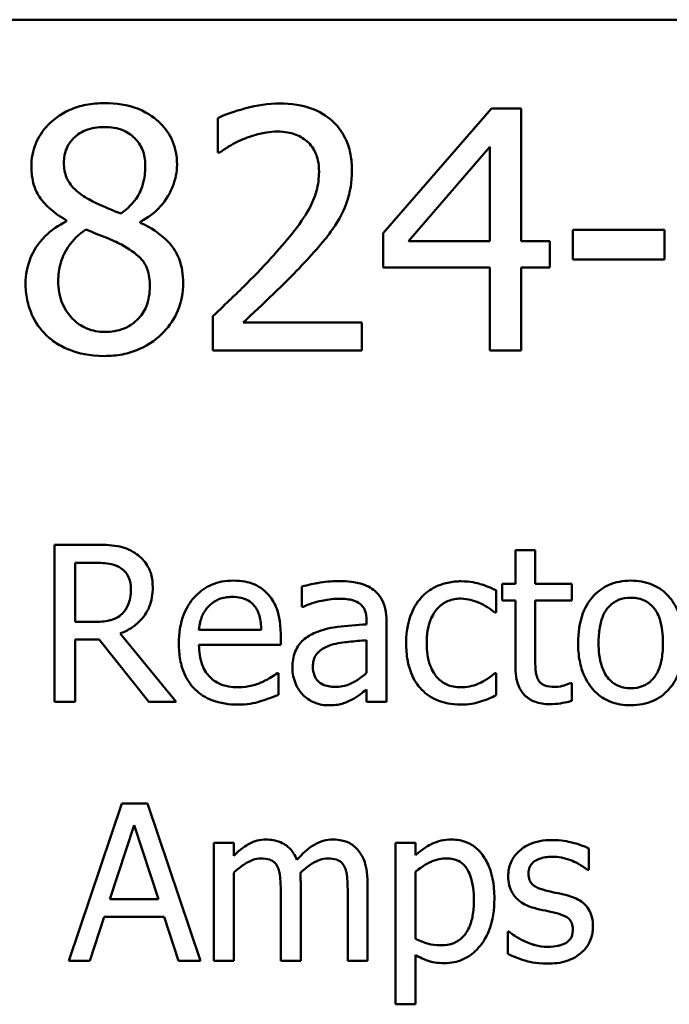
# Model space of a CAD drawing. Units: inches. Extents: x 0.05 to 2.15, y 0.02 to 1.68.
# Drawn here: x 1.7 to 1.73, y 0.52 to 0.57 of the extents above; entities that cross this region are included whole.
import ezdxf

# ---------------------------------------------------------------- set-up
doc = ezdxf.new("R2010")
doc.units = ezdxf.units.IN
doc.header["$LTSCALE"] = 0.1
doc.header["$MEASUREMENT"] = 0
doc.layers.add('Visible (ANSI)', color=7, linetype='Continuous', lineweight=50)

msp = doc.modelspace()

# ---------------------------------------------------------------- linework, layer by layer
at = {"layer": 'Visible (ANSI)'}
for p, q in [((1.456634, 0.571196), (2.099301, 0.571196)), ((1.724775, 0.566296), (1.718811, 0.559424)), ((1.726417, 0.566296), (1.724775, 0.566296)), ((1.726417, 0.558981), (1.726417, 0.566296)), ((1.709702, 0.565777), (1.709702, 0.563876)), ((1.709702, 0.563876), (1.709799, 0.563876)), ((1.720215, 0.558981), (1.724699, 0.564189)), ((1.724699, 0.564189), (1.724699, 0.558981)), ((1.70136, 0.560137), (1.70136, 0.560083)), ((1.705423, 0.560007), (1.705423, 0.560061)), ((1.734316, 0.559608), (1.72927, 0.559608)), ((1.72927, 0.559608), (1.72927, 0.557987)), ((1.734316, 0.557987), (1.734316, 0.559608)), ((1.718811, 0.559424), (1.718811, 0.557544)), ((1.724699, 0.558981), (1.720215, 0.558981)), ((1.728006, 0.558981), (1.726417, 0.558981)), ((1.728006, 0.557544), (1.728006, 0.558981)), ((1.72927, 0.557987), (1.734316, 0.557987)), ((1.718811, 0.557544), (1.724699, 0.557544)), ((1.724699, 0.557544), (1.724699, 0.552963)), ((1.726417, 0.552963), (1.726417, 0.557544)), ((1.726417, 0.557544), (1.728006, 0.557544)), ((1.709421, 0.554853), (1.709421, 0.552963)), ((1.717644, 0.554508), (1.711096, 0.554508)), ((1.717644, 0.552963), (1.717644, 0.554508)), ((1.709421, 0.552963), (1.717644, 0.552963)), ((1.724699, 0.552963), (1.726417, 0.552963)), ((1.702925, 0.542261), (1.700691, 0.542261)), ((1.700691, 0.542261), (1.700691, 0.533594)), ((1.727197, 0.541966), (1.726101, 0.541966)), ((1.726101, 0.541966), (1.726101, 0.540098)), ((1.727197, 0.540098), (1.727197, 0.541966)), ((1.701843, 0.538005), (1.701843, 0.541264)), ((1.701843, 0.541264), (1.702988, 0.541264)), ((1.714337, 0.539957), (1.714337, 0.538841)), ((1.726101, 0.540098), (1.725364, 0.540098)), ((1.725364, 0.540098), (1.725364, 0.539192)), ((1.729213, 0.540098), (1.727197, 0.540098)), ((1.729213, 0.539192), (1.729213, 0.540098)), ((1.725034, 0.538517), (1.725034, 0.539747)), ((1.725364, 0.539192), (1.726101, 0.539192)), ((1.726101, 0.539192), (1.726101, 0.535589)), ((1.727197, 0.539192), (1.729213, 0.539192)), ((1.727197, 0.536094), (1.727197, 0.539192)), ((1.714337, 0.538841), (1.714401, 0.538841)), ((1.724971, 0.538517), (1.725034, 0.538517)), ((1.702854, 0.538005), (1.701843, 0.538005)), ((1.717898, 0.538082), (1.717898, 0.537871)), ((1.718994, 0.533594), (1.718994, 0.53804)), ((1.707398, 0.533594), (1.704315, 0.537366)), ((1.712097, 0.537569), (1.708663, 0.537569)), ((1.713165, 0.536734), (1.713165, 0.537331)), ((1.701843, 0.533594), (1.701843, 0.537043)), ((1.701843, 0.537043), (1.703163, 0.537043)), ((1.703163, 0.537043), (1.705902, 0.533594)), ((1.708663, 0.536734), (1.713165, 0.536734)), ((1.717898, 0.537), (1.717898, 0.535195)), ((1.713045, 0.535188), (1.712982, 0.535188)), ((1.713045, 0.533994), (1.713045, 0.535188)), ((1.725034, 0.535188), (1.724971, 0.535188)), ((1.725034, 0.533959), (1.725034, 0.535188)), ((1.729213, 0.534634), (1.729149, 0.534634)), ((1.729213, 0.53365), (1.729213, 0.534634)), ((1.717898, 0.534282), (1.717898, 0.533594)), ((1.700691, 0.533594), (1.701843, 0.533594)), ((1.705902, 0.533594), (1.707398, 0.533594)), ((1.717898, 0.533594), (1.718994, 0.533594)), ((1.704407, 0.527991), (1.701485, 0.519325)), ((1.705825, 0.527991), (1.704407, 0.527991)), ((1.708747, 0.519325), (1.705825, 0.527991)), ((1.703753, 0.522731), (1.705088, 0.526811)), ((1.705088, 0.526811), (1.706429, 0.522731)), ((1.71058, 0.525828), (1.709484, 0.525828)), ((1.709484, 0.525828), (1.709484, 0.519325)), ((1.71058, 0.525112), (1.71058, 0.525828)), ((1.720588, 0.525828), (1.719492, 0.525828)), ((1.719492, 0.525828), (1.719492, 0.51693)), ((1.720588, 0.525147), (1.720588, 0.525828)), ((1.73014, 0.524339), (1.73014, 0.525512)), ((1.720588, 0.52054), (1.720588, 0.524234)), ((1.730083, 0.524339), (1.73014, 0.524339)), ((1.71058, 0.519325), (1.71058, 0.524185)), ((1.714267, 0.519325), (1.714267, 0.523609)), ((1.717954, 0.519325), (1.717954, 0.523609)), ((1.706429, 0.522731), (1.703753, 0.522731)), ((1.713172, 0.523089), (1.713172, 0.519325)), ((1.716859, 0.523089), (1.716859, 0.519325)), ((1.702651, 0.519325), (1.703437, 0.521748)), ((1.703437, 0.521748), (1.706745, 0.521748)), ((1.706745, 0.521748), (1.707532, 0.519325)), ((1.72568, 0.520947), (1.72568, 0.519718)), ((1.725736, 0.520947), (1.72568, 0.520947)), ((1.701485, 0.519325), (1.702651, 0.519325)), ((1.707532, 0.519325), (1.708747, 0.519325)), ((1.709484, 0.519325), (1.71058, 0.519325)), ((1.713172, 0.519325), (1.714267, 0.519325)), ((1.716859, 0.519325), (1.717954, 0.519325)), ((1.720588, 0.51693), (1.720588, 0.519655)), ((1.719492, 0.51693), (1.720588, 0.51693))]:
    msp.add_line(p, q, dxfattribs=at)
for points, knots in [([(1.703446, 0.566598), (1.703107, 0.566598), (1.702767, 0.56657), (1.702126, 0.566444), (1.701826, 0.566352), (1.700978, 0.565974), (1.700594, 0.565645), (1.700056, 0.565088), (1.699829, 0.564754), (1.699501, 0.563965), (1.699426, 0.563532), (1.699426, 0.563087)], [-0.09189298, -0.09189298, -0.09189298, -0.09189298, -0.08036626, -0.08036626, -0.06966643, -0.06966643, -0.04883366, -0.04883366, -0.02543335, -0.02543335, 0, 0, 0, 0]), ([(1.707454, 0.563206), (1.707454, 0.563434), (1.707435, 0.563662), (1.707351, 0.564099), (1.70729, 0.564306), (1.707044, 0.564884), (1.706811, 0.565213), (1.706284, 0.565729), (1.705908, 0.566041), (1.704727, 0.56651), (1.704084, 0.566598), (1.703446, 0.566598)], [-0.1671639, -0.1671639, -0.1671639, -0.1671639, -0.1419162, -0.1419162, -0.1179663, -0.1179663, -0.0725655, -0.0725655, -0.0364708, -0.0364708, 0, 0, 0, 0]), ([(1.713116, 0.566577), (1.712484, 0.566577), (1.711852, 0.566476), (1.710981, 0.566242), (1.710244, 0.566043), (1.709702, 0.565777)], [-0.1153228, -0.1153228, -0.1153228, -0.1153228, -0.0344729, -0.0344729, 0, 0, 0, 0]), ([(1.717093, 0.562914), (1.717093, 0.563199), (1.71707, 0.563485), (1.716969, 0.564024), (1.716895, 0.564276), (1.716623, 0.56491), (1.716384, 0.565254), (1.715834, 0.565788), (1.715477, 0.566062), (1.714373, 0.566494), (1.713739, 0.566577), (1.713116, 0.566577)], [-0.1599923, -0.1599923, -0.1599923, -0.1599923, -0.1330011, -0.1330011, -0.1081264, -0.1081264, -0.0677015, -0.0677015, -0.0355995, -0.0355995, 0, 0, 0, 0]), ([(1.70122, 0.563292), (1.70122, 0.56357), (1.701263, 0.563845), (1.701458, 0.564312), (1.701584, 0.564498), (1.70188, 0.564789), (1.702097, 0.564967), (1.702744, 0.565229), (1.703089, 0.56528), (1.703435, 0.56528)], [-0.09437166, -0.09437166, -0.09437166, -0.09437166, -0.06449063, -0.06449063, -0.03986393, -0.03986393, -0.01979564, -0.01979564, 0, 0, 0, 0]), ([(1.703435, 0.56528), (1.703796, 0.56528), (1.704162, 0.565229), (1.704814, 0.564954), (1.705012, 0.564776), (1.705305, 0.564475), (1.705448, 0.564265), (1.705657, 0.563758), (1.705704, 0.563474), (1.705704, 0.563184)], [-0.05022668, -0.05022668, -0.05022668, -0.05022668, -0.0405768, -0.0405768, -0.03132645, -0.03132645, -0.01657374, -0.01657374, 0, 0, 0, 0]), ([(1.711096, 0.56461), (1.711397, 0.564735), (1.711708, 0.564835), (1.71218, 0.564951), (1.712534, 0.565032), (1.712987, 0.565032)], [-0.07875488, -0.07875488, -0.07875488, -0.07875488, -0.02588516, -0.02588516, 0, 0, 0, 0]), ([(1.712987, 0.565032), (1.713414, 0.565032), (1.713715, 0.564958), (1.714176, 0.564801), (1.714411, 0.56467), (1.714618, 0.564491)], [-0.0278365, -0.0278365, -0.0278365, -0.0278365, -0.01562558, -0.01562558, 0, 0, 0, 0]), ([(1.709799, 0.563876), (1.709973, 0.563997), (1.710187, 0.564133), (1.71046, 0.564301), (1.710722, 0.564461), (1.711096, 0.56461)], [-0.06693827, -0.06693827, -0.06693827, -0.06693827, -0.02300711, -0.02300711, 0, 0, 0, 0]), ([(1.714618, 0.564491), (1.714724, 0.5644), (1.714816, 0.564298), (1.71498, 0.564064), (1.715049, 0.563935), (1.715173, 0.563633), (1.715277, 0.563321), (1.715277, 0.562817)], [-0.07441178, -0.07441178, -0.07441178, -0.07441178, -0.05215362, -0.05215362, -0.0288209, -0.0288209, 0, 0, 0, 0]), ([(1.702495, 0.561347), (1.702218, 0.561507), (1.701949, 0.561701), (1.701519, 0.562164), (1.701419, 0.562362), (1.701261, 0.56275), (1.70122, 0.56302), (1.70122, 0.563292)], [-0.03264507, -0.03264507, -0.03264507, -0.03264507, -0.02396118, -0.02396118, -0.01553973, -0.01553973, 0, 0, 0, 0]), ([(1.699426, 0.563087), (1.699426, 0.562747), (1.699466, 0.562406), (1.69968, 0.561715), (1.699844, 0.56146), (1.700349, 0.560807), (1.700853, 0.560433), (1.70136, 0.560137)], [-0.0590282, -0.0590282, -0.0590282, -0.0590282, -0.04708159, -0.04708159, -0.03358669, -0.03358669, 0, 0, 0, 0]), ([(1.705704, 0.563184), (1.705704, 0.562888), (1.705677, 0.562592), (1.705507, 0.561842), (1.705343, 0.561562), (1.705055, 0.561097), (1.704719, 0.560778), (1.704375, 0.560515)], [-0.0352607, -0.0352607, -0.0352607, -0.0352607, -0.03121706, -0.03121706, -0.02476754, -0.02476754, 0, 0, 0, 0]), ([(1.705423, 0.560061), (1.705841, 0.560273), (1.706216, 0.560545), (1.706864, 0.561261), (1.707082, 0.561667), (1.707372, 0.562401), (1.707454, 0.562796), (1.707454, 0.563206)], [-0.06551563, -0.06551563, -0.06551563, -0.06551563, -0.04510127, -0.04510127, -0.02341019, -0.02341019, 0, 0, 0, 0]), ([(1.715277, 0.562817), (1.715277, 0.562459), (1.715231, 0.562108), (1.715042, 0.561406), (1.7149, 0.561066), (1.714272, 0.559931), (1.713427, 0.558927), (1.712641, 0.558063)], [-0.1191541, -0.1191541, -0.1191541, -0.1191541, -0.0934196, -0.0934196, -0.0667746, -0.0667746, 0, 0, 0, 0]), ([(1.716401, 0.560245), (1.716623, 0.56063), (1.71679, 0.561038), (1.716973, 0.561696), (1.717093, 0.562178), (1.717093, 0.562914)], [-0.1202539, -0.1202539, -0.1202539, -0.1202539, -0.0420397, -0.0420397, 0, 0, 0, 0]), ([(1.704375, 0.560515), (1.703922, 0.560663), (1.703502, 0.560856), (1.703052, 0.561063), (1.702716, 0.561223), (1.702495, 0.561347)], [-0.02277579, -0.02277579, -0.02277579, -0.02277579, -0.0144853, -0.0144853, 0, 0, 0, 0]), ([(1.70136, 0.560083), (1.700925, 0.55987), (1.700523, 0.559599), (1.699762, 0.558839), (1.699524, 0.558406), (1.699192, 0.557611), (1.699102, 0.557138), (1.699102, 0.556647)], [-0.06664456, -0.06664456, -0.06664456, -0.06664456, -0.04923973, -0.04923973, -0.02804836, -0.02804836, 0, 0, 0, 0]), ([(1.714618, 0.557965), (1.71496, 0.558329), (1.71529, 0.558703), (1.715743, 0.559255), (1.716086, 0.559677), (1.716401, 0.560245)], [-0.1233116, -0.1233116, -0.1233116, -0.1233116, -0.0371132, -0.0371132, 0, 0, 0, 0]), ([(1.700907, 0.556777), (1.700907, 0.557122), (1.700949, 0.557464), (1.701105, 0.558004), (1.701222, 0.558326), (1.701715, 0.559061), (1.702045, 0.559374), (1.70243, 0.559629)], [-0.08912025, -0.08912025, -0.08912025, -0.08912025, -0.05057899, -0.05057899, -0.02638427, -0.02638427, 0, 0, 0, 0]), ([(1.70243, 0.559629), (1.702811, 0.559474), (1.703193, 0.559321), (1.703834, 0.559068), (1.704142, 0.558936), (1.704386, 0.558797)], [-0.03974029, -0.03974029, -0.03974029, -0.03974029, -0.01603346, -0.01603346, 0, 0, 0, 0]), ([(1.707789, 0.556679), (1.707789, 0.557131), (1.707729, 0.557586), (1.707449, 0.558322), (1.707268, 0.558633), (1.706533, 0.559406), (1.705986, 0.559747), (1.705423, 0.560007)], [-0.09514863, -0.09514863, -0.09514863, -0.09514863, -0.06091038, -0.06091038, -0.03547713, -0.03547713, 0, 0, 0, 0]), ([(1.704386, 0.558797), (1.704787, 0.55858), (1.705181, 0.558323), (1.705583, 0.557894), (1.70571, 0.557721), (1.705915, 0.557163), (1.705953, 0.556827), (1.705953, 0.556507)], [-0.0661948, -0.0661948, -0.0661948, -0.0661948, -0.03396271, -0.03396271, -0.01833933, -0.01833933, 0, 0, 0, 0]), ([(1.712641, 0.558063), (1.712141, 0.557513), (1.711626, 0.556978), (1.710773, 0.556142), (1.710211, 0.555595), (1.709421, 0.554853)], [-0.1637083, -0.1637083, -0.1637083, -0.1637083, -0.0619288, -0.0619288, 0, 0, 0, 0]), ([(1.711096, 0.554508), (1.711605, 0.554981), (1.712247, 0.555591), (1.713203, 0.556501), (1.713786, 0.557059), (1.714618, 0.557965)], [-0.1462953, -0.1462953, -0.1462953, -0.1462953, -0.0703305, -0.0703305, 0, 0, 0, 0]), ([(1.703467, 0.553989), (1.703127, 0.553989), (1.702795, 0.554045), (1.702184, 0.554301), (1.701925, 0.554483), (1.701491, 0.554923), (1.701278, 0.555204), (1.70097, 0.555956), (1.700907, 0.556364), (1.700907, 0.556777)], [-0.09734891, -0.09734891, -0.09734891, -0.09734891, -0.07115788, -0.07115788, -0.04641484, -0.04641484, -0.0236007, -0.0236007, 0, 0, 0, 0]), ([(1.699102, 0.556647), (1.699102, 0.556356), (1.699129, 0.556068), (1.699253, 0.555452), (1.699349, 0.555181), (1.69963, 0.55453), (1.699899, 0.55414), (1.700248, 0.553805)], [-0.05155437, -0.05155437, -0.05155437, -0.05155437, -0.04047542, -0.04047542, -0.02762795, -0.02762795, 0, 0, 0, 0]), ([(1.703446, 0.55266), (1.703781, 0.55266), (1.704116, 0.552688), (1.704756, 0.552812), (1.705057, 0.552903), (1.70596, 0.553293), (1.70641, 0.553665), (1.707051, 0.554329), (1.707317, 0.55472), (1.707702, 0.555646), (1.707789, 0.556156), (1.707789, 0.556679)], [-0.1073013, -0.1073013, -0.1073013, -0.1073013, -0.0945988, -0.0945988, -0.0826352, -0.0826352, -0.0573365, -0.0573365, -0.0299074, -0.0299074, 0, 0, 0, 0]), ([(1.705953, 0.556507), (1.705953, 0.556121), (1.705897, 0.555735), (1.705639, 0.55511), (1.705482, 0.554874), (1.705136, 0.554529), (1.704902, 0.554328), (1.704199, 0.554043), (1.703834, 0.553989), (1.703467, 0.553989)], [-0.1195345, -0.1195345, -0.1195345, -0.1195345, -0.0760384, -0.0760384, -0.043353, -0.043353, -0.0209425, -0.0209425, 0, 0, 0, 0]), ([(1.700248, 0.553805), (1.700441, 0.55362), (1.700652, 0.553457), (1.70112, 0.553172), (1.701373, 0.553053), (1.702003, 0.552824), (1.702594, 0.55266), (1.703446, 0.55266)], [-0.1170667, -0.1170667, -0.1170667, -0.1170667, -0.0836212, -0.0836212, -0.0486878, -0.0486878, 0, 0, 0, 0]), ([(1.70513, 0.541804), (1.704982, 0.5419), (1.704826, 0.541981), (1.704503, 0.542108), (1.70434, 0.542153), (1.70376, 0.542246), (1.703341, 0.542261), (1.702925, 0.542261)], [-0.04361754, -0.04361754, -0.04361754, -0.04361754, -0.0335459, -0.0335459, -0.02379797, -0.02379797, 0, 0, 0, 0]), ([(1.706113, 0.539908), (1.706113, 0.54015), (1.706088, 0.540396), (1.705977, 0.540796), (1.705901, 0.540988), (1.705588, 0.541445), (1.705378, 0.541644), (1.70513, 0.541804)], [-0.05236911, -0.05236911, -0.05236911, -0.05236911, -0.03163418, -0.03163418, -0.01685896, -0.01685896, 0, 0, 0, 0]), ([(1.702988, 0.541264), (1.703182, 0.541264), (1.70354, 0.541255), (1.704026, 0.541144), (1.704204, 0.541074), (1.704364, 0.540969)], [-0.02851374, -0.02851374, -0.02851374, -0.02851374, -0.01095932, -0.01095932, 0, 0, 0, 0]), ([(1.704364, 0.540969), (1.704462, 0.540903), (1.70455, 0.540825), (1.704711, 0.54063), (1.704763, 0.540527), (1.70488, 0.540244), (1.704912, 0.540031), (1.704912, 0.539817)], [-0.02210862, -0.02210862, -0.02210862, -0.02210862, -0.01752427, -0.01752427, -0.01222984, -0.01222984, 0, 0, 0, 0]), ([(1.710559, 0.54028), (1.710347, 0.54028), (1.710136, 0.540263), (1.709733, 0.540186), (1.709543, 0.54013), (1.709028, 0.539911), (1.708739, 0.539707), (1.708281, 0.539238), (1.708024, 0.538917), (1.707628, 0.537917), (1.707553, 0.537361), (1.707553, 0.536811)], [-0.1399344, -0.1399344, -0.1399344, -0.1399344, -0.1184035, -0.1184035, -0.0981498, -0.0981498, -0.0614317, -0.0614317, -0.0314461, -0.0314461, 0, 0, 0, 0]), ([(1.712441, 0.539557), (1.712328, 0.539679), (1.712204, 0.539787), (1.71193, 0.539972), (1.711784, 0.540047), (1.711392, 0.540194), (1.711051, 0.54028), (1.710559, 0.54028)], [-0.06467067, -0.06467067, -0.06467067, -0.06467067, -0.04632628, -0.04632628, -0.02812394, -0.02812394, 0, 0, 0, 0]), ([(1.716325, 0.540252), (1.715948, 0.540252), (1.715575, 0.540216), (1.715095, 0.540126), (1.714648, 0.540044), (1.714337, 0.539957)], [-0.08049906, -0.08049906, -0.08049906, -0.08049906, -0.01840883, -0.01840883, 0, 0, 0, 0]), ([(1.718284, 0.539768), (1.718163, 0.539859), (1.718033, 0.539936), (1.717755, 0.540064), (1.71761, 0.540112), (1.717276, 0.540189), (1.716935, 0.540252), (1.716325, 0.540252)], [-0.09167956, -0.09167956, -0.09167956, -0.09167956, -0.0635158, -0.0635158, -0.03488808, -0.03488808, 0, 0, 0, 0]), ([(1.723116, 0.540245), (1.722865, 0.540245), (1.722616, 0.54022), (1.722135, 0.540114), (1.721904, 0.540036), (1.721398, 0.539789), (1.721142, 0.539601), (1.720925, 0.53936)], [-0.04632748, -0.04632748, -0.04632748, -0.04632748, -0.03214185, -0.03214185, -0.01849735, -0.01849735, 0, 0, 0, 0]), ([(1.725034, 0.539747), (1.724753, 0.539889), (1.72445, 0.540003), (1.724, 0.540139), (1.723633, 0.540245), (1.723116, 0.540245)], [-0.0891472, -0.0891472, -0.0891472, -0.0891472, -0.02949861, -0.02949861, 0, 0, 0, 0]), ([(1.732464, 0.54028), (1.732252, 0.54028), (1.732041, 0.540262), (1.731638, 0.540184), (1.731448, 0.540126), (1.730948, 0.539907), (1.730671, 0.539708), (1.730223, 0.53924), (1.729996, 0.538934), (1.729626, 0.53797), (1.729557, 0.5374), (1.729557, 0.536846)], [-0.1277686, -0.1277686, -0.1277686, -0.1277686, -0.1085231, -0.1085231, -0.0904872, -0.0904872, -0.0589323, -0.0589323, -0.0316871, -0.0316871, 0, 0, 0, 0]), ([(1.735365, 0.536846), (1.735365, 0.537166), (1.735342, 0.53749), (1.735237, 0.538084), (1.735161, 0.538358), (1.734877, 0.539024), (1.734658, 0.539309), (1.734202, 0.53976), (1.733928, 0.539943), (1.733251, 0.54022), (1.73286, 0.54028), (1.732464, 0.54028)], [-0.08319224, -0.08319224, -0.08319224, -0.08319224, -0.07048002, -0.07048002, -0.05925847, -0.05925847, -0.04178769, -0.04178769, -0.02262539, -0.02262539, 0, 0, 0, 0]), ([(1.704315, 0.537366), (1.704529, 0.537445), (1.704734, 0.537545), (1.705109, 0.537785), (1.705276, 0.537922), (1.705721, 0.538387), (1.705858, 0.538679), (1.706058, 0.539172), (1.706113, 0.539539), (1.706113, 0.539908)], [-0.04008687, -0.04008687, -0.04008687, -0.04008687, -0.03512441, -0.03512441, -0.03040432, -0.03040432, -0.02110803, -0.02110803, 0, 0, 0, 0]), ([(1.704912, 0.539817), (1.704912, 0.539654), (1.7049, 0.539489), (1.704842, 0.539168), (1.704799, 0.539034), (1.70467, 0.538742), (1.704561, 0.538587), (1.704421, 0.538454)], [-0.02537604, -0.02537604, -0.02537604, -0.02537604, -0.01823176, -0.01823176, -0.01104465, -0.01104465, 0, 0, 0, 0]), ([(1.713165, 0.537331), (1.713165, 0.53807), (1.713039, 0.538512), (1.712806, 0.539081), (1.712649, 0.539336), (1.712441, 0.539557)], [-0.03515094, -0.03515094, -0.03515094, -0.03515094, -0.01731537, -0.01731537, 0, 0, 0, 0]), ([(1.718994, 0.53804), (1.718994, 0.538274), (1.718974, 0.538514), (1.718878, 0.538939), (1.71881, 0.539125), (1.718598, 0.539482), (1.718457, 0.539639), (1.718284, 0.539768)], [-0.03712136, -0.03712136, -0.03712136, -0.03712136, -0.02373883, -0.02373883, -0.01229651, -0.01229651, 0, 0, 0, 0]), ([(1.708663, 0.537569), (1.708691, 0.537902), (1.708758, 0.538133), (1.708911, 0.538511), (1.709037, 0.538701), (1.709196, 0.538869)], [-0.02326858, -0.02326858, -0.02326858, -0.02326858, -0.01322195, -0.01322195, 0, 0, 0, 0]), ([(1.709196, 0.538869), (1.709429, 0.539101), (1.709642, 0.539205), (1.709992, 0.53935), (1.710249, 0.539381), (1.710496, 0.539381)], [-0.02160253, -0.02160253, -0.02160253, -0.02160253, -0.01407989, -0.01407989, 0, 0, 0, 0]), ([(1.710496, 0.539381), (1.710659, 0.539381), (1.710826, 0.539368), (1.711082, 0.53931), (1.71122, 0.53927), (1.711507, 0.539106), (1.711627, 0.539003), (1.711725, 0.538876)], [-0.03491105, -0.03491105, -0.03491105, -0.03491105, -0.01889965, -0.01889965, -0.0091775, -0.0091775, 0, 0, 0, 0]), ([(1.711725, 0.538876), (1.711785, 0.5388), (1.711836, 0.538718), (1.711935, 0.538519), (1.71197, 0.538413), (1.712061, 0.538091), (1.712089, 0.537822), (1.712097, 0.537569)], [-0.02264828, -0.02264828, -0.02264828, -0.02264828, -0.0190808, -0.0190808, -0.01445917, -0.01445917, 0, 0, 0, 0]), ([(1.714401, 0.538841), (1.714732, 0.538981), (1.715074, 0.539093), (1.715677, 0.539226), (1.716005, 0.539283), (1.716318, 0.539283)], [-0.04292978, -0.04292978, -0.04292978, -0.04292978, -0.0178778, -0.0178778, 0, 0, 0, 0]), ([(1.716318, 0.539283), (1.716559, 0.539283), (1.71686, 0.539265), (1.71721, 0.539187), (1.71734, 0.539139), (1.717456, 0.539065)], [-0.02053482, -0.02053482, -0.02053482, -0.02053482, -0.00784248, -0.00784248, 0, 0, 0, 0]), ([(1.717456, 0.539065), (1.717535, 0.539015), (1.717605, 0.538954), (1.71771, 0.538825), (1.717768, 0.538742), (1.717875, 0.538468), (1.717898, 0.538276), (1.717898, 0.538082)], [-0.02854247, -0.02854247, -0.02854247, -0.02854247, -0.0186999, -0.0186999, -0.01110349, -0.01110349, 0, 0, 0, 0]), ([(1.720925, 0.53936), (1.720649, 0.539058), (1.720451, 0.538698), (1.720231, 0.538097), (1.720082, 0.537631), (1.720082, 0.536832)], [-0.126552, -0.126552, -0.126552, -0.126552, -0.0456847, -0.0456847, 0, 0, 0, 0]), ([(1.721213, 0.536832), (1.721213, 0.537083), (1.721231, 0.537339), (1.721315, 0.537801), (1.721376, 0.538013), (1.721589, 0.538487), (1.721741, 0.538678), (1.722033, 0.538964), (1.722205, 0.53908), (1.722621, 0.539252), (1.722856, 0.53929), (1.723095, 0.53929)], [-0.05471373, -0.05471373, -0.05471373, -0.05471373, -0.04525364, -0.04525364, -0.03705248, -0.03705248, -0.02571811, -0.02571811, -0.01368989, -0.01368989, 0, 0, 0, 0]), ([(1.723095, 0.53929), (1.723295, 0.53929), (1.723493, 0.539257), (1.723799, 0.53917), (1.724018, 0.539103), (1.724226, 0.539002)], [-0.03556864, -0.03556864, -0.03556864, -0.03556864, -0.01322784, -0.01322784, 0, 0, 0, 0]), ([(1.724226, 0.539002), (1.724375, 0.538926), (1.724531, 0.538838), (1.724772, 0.538671), (1.724874, 0.538597), (1.724971, 0.538517)], [-0.01674491, -0.01674491, -0.01674491, -0.01674491, -0.00717133, -0.00717133, 0, 0, 0, 0]), ([(1.730687, 0.536846), (1.730687, 0.537129), (1.730705, 0.537422), (1.730791, 0.53793), (1.730852, 0.538162), (1.731037, 0.538575), (1.731152, 0.538749), (1.731441, 0.539037), (1.7316, 0.539142), (1.731998, 0.539304), (1.73223, 0.539339), (1.732464, 0.539339)], [-0.06515149, -0.06515149, -0.06515149, -0.06515149, -0.04950254, -0.04950254, -0.03666211, -0.03666211, -0.02451572, -0.02451572, -0.01338727, -0.01338727, 0, 0, 0, 0]), ([(1.732464, 0.539339), (1.732607, 0.539339), (1.732749, 0.539326), (1.733016, 0.539268), (1.73314, 0.539225), (1.733432, 0.539077), (1.733581, 0.538956), (1.733834, 0.538659), (1.733961, 0.538457), (1.734194, 0.537747), (1.734234, 0.537276), (1.734234, 0.536846)], [-0.08601962, -0.08601962, -0.08601962, -0.08601962, -0.07284831, -0.07284831, -0.06069925, -0.06069925, -0.04254942, -0.04254942, -0.02460607, -0.02460607, 0, 0, 0, 0]), ([(1.704421, 0.538454), (1.70433, 0.538364), (1.704229, 0.538288), (1.703954, 0.538139), (1.703809, 0.538106), (1.703459, 0.538028), (1.703152, 0.538005), (1.702854, 0.538005)], [-0.02290248, -0.02290248, -0.02290248, -0.02290248, -0.02048462, -0.02048462, -0.01700836, -0.01700836, 0, 0, 0, 0]), ([(1.717898, 0.537871), (1.717364, 0.537841), (1.716821, 0.537795), (1.716085, 0.537701), (1.715536, 0.537628), (1.714998, 0.53738)], [-0.1216348, -0.1216348, -0.1216348, -0.1216348, -0.0338915, -0.0338915, 0, 0, 0, 0]), ([(1.714998, 0.53738), (1.714753, 0.537271), (1.714523, 0.537128), (1.714232, 0.536833), (1.714082, 0.536655), (1.713855, 0.536089), (1.713811, 0.535783), (1.713811, 0.535476)], [-0.06654471, -0.06654471, -0.06654471, -0.06654471, -0.03483297, -0.03483297, -0.01751037, -0.01751037, 0, 0, 0, 0]), ([(1.707553, 0.536811), (1.707553, 0.536509), (1.707575, 0.536204), (1.707679, 0.535642), (1.707754, 0.535382), (1.708006, 0.534811), (1.708202, 0.534522), (1.708719, 0.53402), (1.709023, 0.533829), (1.709825, 0.533513), (1.710329, 0.533447), (1.710826, 0.533447)], [-0.1021348, -0.1021348, -0.1021348, -0.1021348, -0.0848924, -0.0848924, -0.0695366, -0.0695366, -0.0492506, -0.0492506, -0.0283954, -0.0283954, 0, 0, 0, 0]), ([(1.710812, 0.534402), (1.710634, 0.534402), (1.710455, 0.534416), (1.710121, 0.534479), (1.709966, 0.534525), (1.709596, 0.534688), (1.709401, 0.534824), (1.70912, 0.53512), (1.708961, 0.535319), (1.708708, 0.535982), (1.708663, 0.536364), (1.708663, 0.536734)], [-0.1087654, -0.1087654, -0.1087654, -0.1087654, -0.0879109, -0.0879109, -0.0689471, -0.0689471, -0.0404886, -0.0404886, -0.0211471, -0.0211471, 0, 0, 0, 0]), ([(1.714941, 0.535554), (1.714941, 0.535655), (1.71495, 0.535757), (1.714993, 0.535945), (1.715023, 0.536031), (1.715108, 0.536188), (1.715178, 0.53629), (1.715507, 0.536561), (1.715719, 0.536664), (1.715946, 0.536734)], [-0.04820297, -0.04820297, -0.04820297, -0.04820297, -0.03564971, -0.03564971, -0.02434468, -0.02434468, -0.01353414, -0.01353414, 0, 0, 0, 0]), ([(1.715946, 0.536734), (1.716311, 0.536844), (1.716647, 0.536879), (1.717222, 0.536937), (1.717586, 0.536973), (1.717898, 0.537)], [-0.03319602, -0.03319602, -0.03319602, -0.03319602, -0.01793927, -0.01793927, 0, 0, 0, 0]), ([(1.720082, 0.536832), (1.720082, 0.536512), (1.720106, 0.536187), (1.720196, 0.535697), (1.720262, 0.535401), (1.720534, 0.534782), (1.720703, 0.534512), (1.720925, 0.534282)], [-0.07519152, -0.07519152, -0.07519152, -0.07519152, -0.03865269, -0.03865269, -0.01825373, -0.01825373, 0, 0, 0, 0]), ([(1.723095, 0.534402), (1.722957, 0.534402), (1.722818, 0.534414), (1.722556, 0.534466), (1.722433, 0.534505), (1.722123, 0.534646), (1.721956, 0.53477), (1.721672, 0.535077), (1.721521, 0.535293), (1.721262, 0.53599), (1.721213, 0.53642), (1.721213, 0.536832)], [-0.0861548, -0.0861548, -0.0861548, -0.0861548, -0.07350599, -0.07350599, -0.06174578, -0.06174578, -0.04244454, -0.04244454, -0.02356564, -0.02356564, 0, 0, 0, 0]), ([(1.729557, 0.536846), (1.729557, 0.536515), (1.729582, 0.536181), (1.729699, 0.535567), (1.729784, 0.535284), (1.730085, 0.534622), (1.730306, 0.534346), (1.730731, 0.533924), (1.731, 0.533745), (1.731674, 0.533471), (1.732067, 0.533412), (1.732464, 0.533412)], [-0.07906992, -0.07906992, -0.07906992, -0.07906992, -0.06732951, -0.06732951, -0.05687602, -0.05687602, -0.0415434, -0.0415434, -0.02267978, -0.02267978, 0, 0, 0, 0]), ([(1.732464, 0.534353), (1.732327, 0.534353), (1.732189, 0.534365), (1.731929, 0.534421), (1.731809, 0.534462), (1.731518, 0.534607), (1.731367, 0.534727), (1.731051, 0.535091), (1.73094, 0.535333), (1.73073, 0.535951), (1.730687, 0.536415), (1.730687, 0.536846)], [-0.0575556, -0.0575556, -0.0575556, -0.0575556, -0.0514851, -0.0514851, -0.04585939, -0.04585939, -0.03717436, -0.03717436, -0.02463463, -0.02463463, 0, 0, 0, 0]), ([(1.734234, 0.536846), (1.734234, 0.536563), (1.734216, 0.53627), (1.734128, 0.53576), (1.734066, 0.535528), (1.733854, 0.535059), (1.73372, 0.534898), (1.733473, 0.534653), (1.733315, 0.534547), (1.732923, 0.534387), (1.732695, 0.534353), (1.732464, 0.534353)], [-0.04942577, -0.04942577, -0.04942577, -0.04942577, -0.04046768, -0.04046768, -0.03307961, -0.03307961, -0.02420803, -0.02420803, -0.01316677, -0.01316677, 0, 0, 0, 0]), ([(1.732464, 0.533412), (1.732681, 0.533412), (1.732898, 0.53343), (1.73331, 0.53351), (1.733502, 0.533569), (1.734, 0.533789), (1.734272, 0.533985), (1.734704, 0.53444), (1.734929, 0.534741), (1.735297, 0.535712), (1.735365, 0.536288), (1.735365, 0.536846)], [-0.1322247, -0.1322247, -0.1322247, -0.1322247, -0.1114192, -0.1114192, -0.0920327, -0.0920327, -0.0592757, -0.0592757, -0.0318645, -0.0318645, 0, 0, 0, 0]), ([(1.727351, 0.53483), (1.727312, 0.534907), (1.72728, 0.534988), (1.727234, 0.535157), (1.72722, 0.535244), (1.727198, 0.535586), (1.727197, 0.53584), (1.727197, 0.536094)], [-0.02453971, -0.02453971, -0.02453971, -0.02453971, -0.01957757, -0.01957757, -0.01452034, -0.01452034, 0, 0, 0, 0]), ([(1.712982, 0.535188), (1.71288, 0.535102), (1.712759, 0.535022), (1.712533, 0.534885), (1.712378, 0.5348), (1.712146, 0.53469)], [-0.02962472, -0.02962472, -0.02962472, -0.02962472, -0.01469488, -0.01469488, 0, 0, 0, 0]), ([(1.713811, 0.535476), (1.713811, 0.535319), (1.713826, 0.535164), (1.713891, 0.534857), (1.713939, 0.534711), (1.714097, 0.534355), (1.714222, 0.534156), (1.714387, 0.533987)], [-0.03112623, -0.03112623, -0.03112623, -0.03112623, -0.02227779, -0.02227779, -0.01347207, -0.01347207, 0, 0, 0, 0]), ([(1.716177, 0.534423), (1.716051, 0.534423), (1.715923, 0.534432), (1.715691, 0.534477), (1.715585, 0.534509), (1.715356, 0.534618), (1.71527, 0.534691), (1.715129, 0.534838), (1.715068, 0.534938), (1.714963, 0.535209), (1.714941, 0.535383), (1.714941, 0.535554)], [-0.02921265, -0.02921265, -0.02921265, -0.02921265, -0.02500448, -0.02500448, -0.02136248, -0.02136248, -0.01656195, -0.01656195, -0.00973029, -0.00973029, 0, 0, 0, 0]), ([(1.717898, 0.535195), (1.717577, 0.534905), (1.717232, 0.534686), (1.71671, 0.534469), (1.716447, 0.534423), (1.716177, 0.534423)], [-0.03230439, -0.03230439, -0.03230439, -0.03230439, -0.0154313, -0.0154313, 0, 0, 0, 0]), ([(1.724971, 0.535188), (1.724596, 0.534842), (1.724222, 0.534667), (1.723737, 0.534464), (1.723423, 0.534402), (1.723095, 0.534402)], [-0.03004111, -0.03004111, -0.03004111, -0.03004111, -0.01869843, -0.01869843, 0, 0, 0, 0]), ([(1.726101, 0.535589), (1.726101, 0.535186), (1.726151, 0.534791), (1.726402, 0.534192), (1.726538, 0.534041), (1.726779, 0.533805), (1.726957, 0.533692), (1.727423, 0.533507), (1.727712, 0.533468), (1.727998, 0.533468)], [-0.04435348, -0.04435348, -0.04435348, -0.04435348, -0.03556662, -0.03556662, -0.0286428, -0.0286428, -0.01634202, -0.01634202, 0, 0, 0, 0]), ([(1.712146, 0.53469), (1.711945, 0.534599), (1.711732, 0.534532), (1.711398, 0.534455), (1.711147, 0.534402), (1.710812, 0.534402)], [-0.05336941, -0.05336941, -0.05336941, -0.05336941, -0.01913449, -0.01913449, 0, 0, 0, 0]), ([(1.728271, 0.534423), (1.728076, 0.534423), (1.727878, 0.534443), (1.727613, 0.534546), (1.727543, 0.534596), (1.727436, 0.534691), (1.727387, 0.534756), (1.727351, 0.53483)], [-0.01350854, -0.01350854, -0.01350854, -0.01350854, -0.00819576, -0.00819576, -0.00472494, -0.00472494, 0, 0, 0, 0]), ([(1.729149, 0.534634), (1.729056, 0.534593), (1.728909, 0.534543), (1.728689, 0.534472), (1.728535, 0.534423), (1.728271, 0.534423)], [-0.03371556, -0.03371556, -0.03371556, -0.03371556, -0.01508451, -0.01508451, 0, 0, 0, 0]), ([(1.712055, 0.533629), (1.712225, 0.533677), (1.712403, 0.533741), (1.712649, 0.533837), (1.71286, 0.533919), (1.713045, 0.533994)], [-0.03443879, -0.03443879, -0.03443879, -0.03443879, -0.01143784, -0.01143784, 0, 0, 0, 0]), ([(1.714387, 0.533987), (1.71457, 0.533804), (1.714782, 0.533663), (1.715189, 0.533493), (1.715444, 0.533412), (1.715784, 0.533412)], [-0.04738567, -0.04738567, -0.04738567, -0.04738567, -0.01941471, -0.01941471, 0, 0, 0, 0]), ([(1.717105, 0.533728), (1.717258, 0.533804), (1.717405, 0.533903), (1.717658, 0.534101), (1.717777, 0.534193), (1.717898, 0.534282)], [-0.0183935, -0.0183935, -0.0183935, -0.0183935, -0.00858986, -0.00858986, 0, 0, 0, 0]), ([(1.720925, 0.534282), (1.721058, 0.534143), (1.721204, 0.53402), (1.721528, 0.533808), (1.721701, 0.533722), (1.722157, 0.533553), (1.722554, 0.533447), (1.723116, 0.533447)], [-0.0748906, -0.0748906, -0.0748906, -0.0748906, -0.05364212, -0.05364212, -0.03213868, -0.03213868, 0, 0, 0, 0]), ([(1.710826, 0.533447), (1.711033, 0.533447), (1.711273, 0.533456), (1.711673, 0.533526), (1.711865, 0.533575), (1.712055, 0.533629)], [-0.02320665, -0.02320665, -0.02320665, -0.02320665, -0.01127693, -0.01127693, 0, 0, 0, 0]), ([(1.715784, 0.533412), (1.716072, 0.533412), (1.716345, 0.533432), (1.716631, 0.533518), (1.716826, 0.533578), (1.717105, 0.533728)], [-0.06082564, -0.06082564, -0.06082564, -0.06082564, -0.01804582, -0.01804582, 0, 0, 0, 0]), ([(1.723116, 0.533447), (1.723295, 0.533447), (1.723505, 0.533455), (1.723851, 0.533521), (1.724019, 0.533566), (1.724184, 0.533615)], [-0.02013831, -0.02013831, -0.02013831, -0.02013831, -0.00986465, -0.00986465, 0, 0, 0, 0]), ([(1.724184, 0.533615), (1.724333, 0.533652), (1.724486, 0.533711), (1.724763, 0.533834), (1.724899, 0.533895), (1.725034, 0.533959)], [-0.01728097, -0.01728097, -0.01728097, -0.01728097, -0.00853157, -0.00853157, 0, 0, 0, 0]), ([(1.727998, 0.533468), (1.728194, 0.533468), (1.728393, 0.533487), (1.728723, 0.533538), (1.728941, 0.533576), (1.729213, 0.53365)], [-0.03915535, -0.03915535, -0.03915535, -0.03915535, -0.0161094, -0.0161094, 0, 0, 0, 0]), ([(1.712357, 0.526011), (1.712193, 0.526011), (1.712031, 0.525992), (1.711717, 0.525913), (1.71157, 0.525854), (1.711253, 0.525677), (1.710962, 0.525494), (1.71058, 0.525112)], [-0.08026891, -0.08026891, -0.08026891, -0.08026891, -0.05529785, -0.05529785, -0.03088869, -0.03088869, 0, 0, 0, 0]), ([(1.714056, 0.524887), (1.714008, 0.525012), (1.713949, 0.525134), (1.713814, 0.525351), (1.713739, 0.525448), (1.713588, 0.525599), (1.713428, 0.525747), (1.712896, 0.525967), (1.712629, 0.526011), (1.712357, 0.526011)], [-0.0811737, -0.0811737, -0.0811737, -0.0811737, -0.05590554, -0.05590554, -0.0328964, -0.0328964, -0.01558243, -0.01558243, 0, 0, 0, 0]), ([(1.716044, 0.526011), (1.715865, 0.526011), (1.715688, 0.525988), (1.715342, 0.525891), (1.715179, 0.525819), (1.71466, 0.525505), (1.714342, 0.525205), (1.714056, 0.524887)], [-0.04494106, -0.04494106, -0.04494106, -0.04494106, -0.03469164, -0.03469164, -0.02442374, -0.02442374, 0, 0, 0, 0]), ([(1.717407, 0.525456), (1.717325, 0.525551), (1.717233, 0.525637), (1.717031, 0.525781), (1.716924, 0.525838), (1.716676, 0.525931), (1.716429, 0.526011), (1.716044, 0.526011)], [-0.06017091, -0.06017091, -0.06017091, -0.06017091, -0.04082311, -0.04082311, -0.02198473, -0.02198473, 0, 0, 0, 0]), ([(1.722576, 0.526011), (1.722386, 0.526011), (1.722199, 0.525991), (1.721833, 0.525908), (1.72166, 0.525847), (1.721361, 0.5257), (1.720994, 0.525518), (1.720588, 0.525147)], [-0.1110028, -0.1110028, -0.1110028, -0.1110028, -0.0707534, -0.0707534, -0.0314284, -0.0314284, 0, 0, 0, 0]), ([(1.724942, 0.522752), (1.724942, 0.523114), (1.724915, 0.523482), (1.724783, 0.524147), (1.724688, 0.52445), (1.724444, 0.524949), (1.724285, 0.525211), (1.723871, 0.525618), (1.723665, 0.525757), (1.723159, 0.525965), (1.722869, 0.526011), (1.722576, 0.526011)], [-0.1027472, -0.1027472, -0.1027472, -0.1027472, -0.0745111, -0.0745111, -0.049931, -0.049931, -0.0312585, -0.0312585, -0.0167894, -0.0167894, 0, 0, 0, 0]), ([(1.728131, 0.525983), (1.727901, 0.525983), (1.72767, 0.525965), (1.727241, 0.525881), (1.727043, 0.525821), (1.726556, 0.525597), (1.72635, 0.525425), (1.726056, 0.525124), (1.725932, 0.524941), (1.725749, 0.524498), (1.725708, 0.524249), (1.725708, 0.523995)], [-0.05333256, -0.05333256, -0.05333256, -0.05333256, -0.04555217, -0.04555217, -0.03854388, -0.03854388, -0.02738918, -0.02738918, -0.01451779, -0.01451779, 0, 0, 0, 0]), ([(1.73014, 0.525512), (1.729858, 0.525666), (1.729531, 0.525773), (1.729007, 0.525901), (1.728619, 0.525983), (1.728131, 0.525983)], [-0.06878644, -0.06878644, -0.06878644, -0.06878644, -0.02791039, -0.02791039, 0, 0, 0, 0]), ([(1.717954, 0.523609), (1.717954, 0.524244), (1.717856, 0.524614), (1.717674, 0.52508), (1.71756, 0.525282), (1.717407, 0.525456)], [-0.02863938, -0.02863938, -0.02863938, -0.02863938, -0.01323313, -0.01323313, 0, 0, 0, 0]), ([(1.71058, 0.524185), (1.710741, 0.524337), (1.710913, 0.524477), (1.711378, 0.524793), (1.71157, 0.524866), (1.711772, 0.52494), (1.711922, 0.524971), (1.712076, 0.524971)], [-0.01451807, -0.01451807, -0.01451807, -0.01451807, -0.0122608, -0.0122608, -0.00879086, -0.00879086, 0, 0, 0, 0]), ([(1.712076, 0.524971), (1.712248, 0.524971), (1.712418, 0.524954), (1.71262, 0.524882), (1.712714, 0.524842), (1.712884, 0.524691), (1.712944, 0.524608), (1.712989, 0.524515)], [-0.03079255, -0.03079255, -0.03079255, -0.03079255, -0.01298175, -0.01298175, -0.00590387, -0.00590387, 0, 0, 0, 0]), ([(1.714246, 0.524164), (1.714415, 0.524327), (1.714598, 0.524483), (1.714927, 0.524705), (1.71511, 0.524815), (1.71546, 0.524939), (1.71561, 0.524971), (1.715763, 0.524971)], [-0.03940618, -0.03940618, -0.03940618, -0.03940618, -0.02123621, -0.02123621, -0.00872907, -0.00872907, 0, 0, 0, 0]), ([(1.715763, 0.524971), (1.715935, 0.524971), (1.716105, 0.524954), (1.716308, 0.524882), (1.716402, 0.524842), (1.716572, 0.524691), (1.716631, 0.524608), (1.716676, 0.524515)], [-0.03079255, -0.03079255, -0.03079255, -0.03079255, -0.01298175, -0.01298175, -0.00590387, -0.00590387, 0, 0, 0, 0]), ([(1.720588, 0.524234), (1.720996, 0.524575), (1.721357, 0.524746), (1.721774, 0.524918), (1.722036, 0.524971), (1.722309, 0.524971)], [-0.0257664, -0.0257664, -0.0257664, -0.0257664, -0.01556949, -0.01556949, 0, 0, 0, 0]), ([(1.722309, 0.524971), (1.722428, 0.524971), (1.722547, 0.524961), (1.722769, 0.524914), (1.722871, 0.524879), (1.723103, 0.524763), (1.723219, 0.524671), (1.723371, 0.524493), (1.723498, 0.524331), (1.72376, 0.523613), (1.723812, 0.52312), (1.723812, 0.522626)], [-0.1436362, -0.1436362, -0.1436362, -0.1436362, -0.1138689, -0.1138689, -0.0868147, -0.0868147, -0.0489667, -0.0489667, -0.0282746, -0.0282746, 0, 0, 0, 0]), ([(1.726825, 0.52415), (1.726825, 0.524214), (1.72683, 0.524279), (1.726855, 0.524401), (1.726873, 0.524458), (1.726939, 0.524598), (1.726996, 0.524673), (1.727188, 0.524848), (1.727334, 0.524911), (1.727632, 0.525029), (1.727871, 0.525063), (1.72811, 0.525063)], [-0.02456017, -0.02456017, -0.02456017, -0.02456017, -0.02272277, -0.02272277, -0.02101897, -0.02101897, -0.0182964, -0.0182964, -0.01363063, -0.01363063, 0, 0, 0, 0]), ([(1.72811, 0.525063), (1.728468, 0.525063), (1.728814, 0.524996), (1.729392, 0.524778), (1.729728, 0.524623), (1.730083, 0.524339)], [-0.06183283, -0.06183283, -0.06183283, -0.06183283, -0.02599484, -0.02599484, 0, 0, 0, 0]), ([(1.712989, 0.524515), (1.713069, 0.524365), (1.713115, 0.52416), (1.713162, 0.523645), (1.713172, 0.523367), (1.713172, 0.523089)], [-0.0295619, -0.0295619, -0.0295619, -0.0295619, -0.01586852, -0.01586852, 0, 0, 0, 0]), ([(1.716676, 0.524515), (1.716756, 0.524365), (1.716802, 0.52416), (1.716849, 0.523645), (1.716859, 0.523367), (1.716859, 0.523089)], [-0.0295619, -0.0295619, -0.0295619, -0.0295619, -0.01586852, -0.01586852, 0, 0, 0, 0]), ([(1.714267, 0.523609), (1.714267, 0.523713), (1.714265, 0.523825), (1.714258, 0.523961), (1.714253, 0.524064), (1.714246, 0.524164)], [-0.02401353, -0.02401353, -0.02401353, -0.02401353, -0.00570072, -0.00570072, 0, 0, 0, 0]), ([(1.725708, 0.523995), (1.725708, 0.523827), (1.725726, 0.523659), (1.725805, 0.523342), (1.725863, 0.523197), (1.726071, 0.522841), (1.726223, 0.522701), (1.726575, 0.522437), (1.726851, 0.52232), (1.727127, 0.522239)], [-0.03623639, -0.03623639, -0.03623639, -0.03623639, -0.03049081, -0.03049081, -0.02511757, -0.02511757, -0.01642825, -0.01642825, 0, 0, 0, 0]), ([(1.727759, 0.523209), (1.727558, 0.52326), (1.72736, 0.523329), (1.727149, 0.523454), (1.727074, 0.523502), (1.726955, 0.523629), (1.726913, 0.5237), (1.72684, 0.523895), (1.726825, 0.524025), (1.726825, 0.52415)], [-0.03242906, -0.03242906, -0.03242906, -0.03242906, -0.01706016, -0.01706016, -0.01190832, -0.01190832, -0.00713513, -0.00713513, 0, 0, 0, 0]), ([(1.728932, 0.522942), (1.728722, 0.522991), (1.72851, 0.523038), (1.728231, 0.523096), (1.728003, 0.523144), (1.727759, 0.523209)], [-0.05907013, -0.05907013, -0.05907013, -0.05907013, -0.01444187, -0.01444187, 0, 0, 0, 0]), ([(1.723812, 0.522626), (1.723812, 0.522355), (1.723794, 0.522077), (1.723705, 0.521587), (1.723643, 0.521363), (1.723438, 0.520918), (1.723308, 0.520749), (1.723043, 0.520486), (1.722883, 0.520379), (1.722485, 0.520217), (1.722254, 0.520182), (1.722021, 0.520182)], [-0.05388321, -0.05388321, -0.05388321, -0.05388321, -0.04343731, -0.04343731, -0.03464559, -0.03464559, -0.02454515, -0.02454515, -0.01334006, -0.01334006, 0, 0, 0, 0]), ([(1.722203, 0.519198), (1.722377, 0.519198), (1.722549, 0.519214), (1.722882, 0.51928), (1.72304, 0.519328), (1.723495, 0.519526), (1.723759, 0.519719), (1.72422, 0.5202), (1.724467, 0.520533), (1.724866, 0.52156), (1.724942, 0.522162), (1.724942, 0.522752)], [-0.1212591, -0.1212591, -0.1212591, -0.1212591, -0.1061799, -0.1061799, -0.0917098, -0.0917098, -0.0628885, -0.0628885, -0.0337103, -0.0337103, 0, 0, 0, 0]), ([(1.730378, 0.5212), (1.730378, 0.521381), (1.730361, 0.521564), (1.730279, 0.521895), (1.73022, 0.522043), (1.730078, 0.522268), (1.72996, 0.522431), (1.729497, 0.522759), (1.729215, 0.522869), (1.728932, 0.522942)], [-0.08290832, -0.08290832, -0.08290832, -0.08290832, -0.05609421, -0.05609421, -0.03243705, -0.03243705, -0.01671489, -0.01671489, 0, 0, 0, 0]), ([(1.727127, 0.522239), (1.727332, 0.522184), (1.727543, 0.522135), (1.727809, 0.52208), (1.728076, 0.522025), (1.7283, 0.521972)], [-0.06089982, -0.06089982, -0.06089982, -0.06089982, -0.01312682, -0.01312682, 0, 0, 0, 0]), ([(1.7283, 0.521972), (1.7285, 0.521923), (1.728702, 0.521858), (1.728973, 0.521712), (1.729035, 0.521657), (1.72913, 0.521558), (1.729173, 0.521487), (1.729246, 0.521296), (1.729262, 0.521173), (1.729262, 0.521052)], [-0.01905171, -0.01905171, -0.01905171, -0.01905171, -0.01470525, -0.01470525, -0.01168539, -0.01168539, -0.00687424, -0.00687424, 0, 0, 0, 0]), ([(1.729262, 0.521052), (1.729262, 0.520956), (1.729255, 0.520851), (1.729211, 0.520661), (1.72918, 0.520604), (1.729078, 0.520458), (1.728978, 0.520375), (1.728875, 0.520308)], [-0.01324192, -0.01324192, -0.01324192, -0.01324192, -0.010143, -0.010143, -0.0069774, -0.0069774, 0, 0, 0, 0]), ([(1.729725, 0.51976), (1.729836, 0.519854), (1.729935, 0.519959), (1.730122, 0.520212), (1.730187, 0.520341), (1.730331, 0.520686), (1.730378, 0.520938), (1.730378, 0.5212)], [-0.02678789, -0.02678789, -0.02678789, -0.02678789, -0.02134594, -0.02134594, -0.01495242, -0.01495242, 0, 0, 0, 0]), ([(1.722021, 0.520182), (1.721688, 0.520182), (1.721463, 0.520223), (1.721079, 0.52032), (1.720813, 0.520433), (1.720588, 0.52054)], [-0.02248923, -0.02248923, -0.02248923, -0.02248923, -0.01420919, -0.01420919, 0, 0, 0, 0]), ([(1.726572, 0.52042), (1.726406, 0.520498), (1.726217, 0.520595), (1.725954, 0.52078), (1.725843, 0.520861), (1.725736, 0.520947)], [-0.01835856, -0.01835856, -0.01835856, -0.01835856, -0.00784029, -0.00784029, 0, 0, 0, 0]), ([(1.727878, 0.52009), (1.727642, 0.52009), (1.72741, 0.520122), (1.727108, 0.52021), (1.726853, 0.520284), (1.726572, 0.52042)], [-0.07193361, -0.07193361, -0.07193361, -0.07193361, -0.01785065, -0.01785065, 0, 0, 0, 0]), ([(1.728875, 0.520308), (1.728822, 0.52027), (1.728757, 0.520241), (1.728613, 0.52019), (1.728522, 0.520167), (1.728298, 0.520122), (1.728096, 0.52009), (1.727878, 0.52009)], [-0.02598134, -0.02598134, -0.02598134, -0.02598134, -0.0202095, -0.0202095, -0.01246618, -0.01246618, 0, 0, 0, 0]), ([(1.720588, 0.519655), (1.720826, 0.519512), (1.721081, 0.519391), (1.721481, 0.51927), (1.721756, 0.519198), (1.722203, 0.519198)], [-0.07620234, -0.07620234, -0.07620234, -0.07620234, -0.02556678, -0.02556678, 0, 0, 0, 0]), ([(1.72568, 0.519718), (1.725968, 0.519566), (1.726307, 0.519442), (1.726779, 0.519296), (1.727198, 0.51917), (1.727836, 0.51917)], [-0.106516, -0.106516, -0.106516, -0.106516, -0.0364395, -0.0364395, 0, 0, 0, 0]), ([(1.727836, 0.51917), (1.728225, 0.51917), (1.728615, 0.519209), (1.729096, 0.519374), (1.729403, 0.51949), (1.729725, 0.51976)], [-0.07527142, -0.07527142, -0.07527142, -0.07527142, -0.02404478, -0.02404478, 0, 0, 0, 0])]:
    msp.add_open_spline(points, degree=3, knots=knots, dxfattribs=at)

doc.saveas('drawing.dxf')
